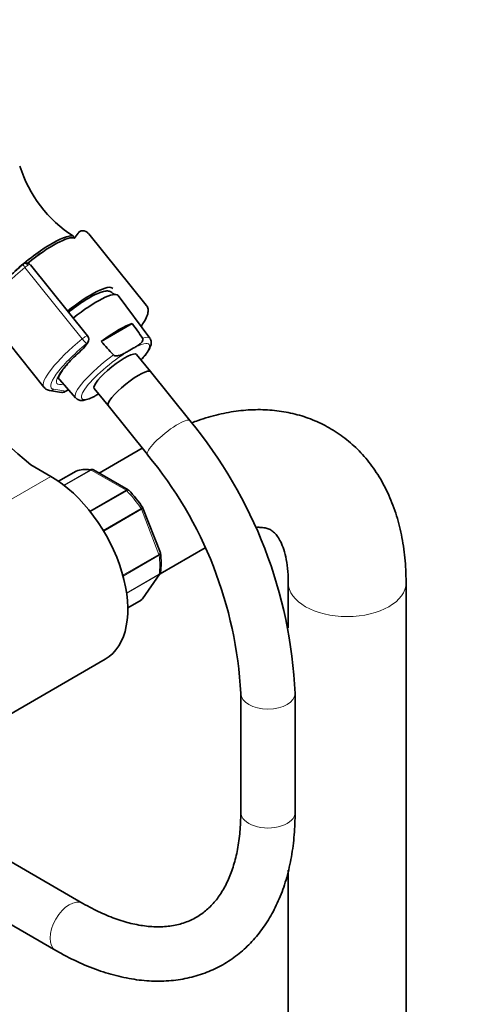
# Model space of a CAD drawing. Units: millimetres. Extents: x 0 to 1453, y 0 to 2363.
# Drawn here: x 297 to 396, y 640 to 857 of the extents above; entities that cross this region are included whole.
import ezdxf
from ezdxf import colors
from ezdxf.entities.mleader import LeaderData, LeaderLine
from ezdxf.math import Vec2, Vec3

# ---------------------------------------------------------------- set-up
doc = ezdxf.new("R2010")
doc.units = ezdxf.units.MM
doc.layers.add('DV6_Défaut', color=7, linetype='Continuous')
doc.layers.add('Défaut', color=7, linetype='Continuous')

# ---------------------------------------------------------------- blocks, each defined once
blk = doc.blocks.new('_DOT')
at = {"color": 0}
blk.add_line((0, 0), (-1, 0), dxfattribs=at)
at = {"color": 0, "const_width": 0.333}
blk.add_lwpolyline([(-0.1665, 0, 1), (0.1665, 0, 1)], format="xyb", close=True, dxfattribs=at)
blk = doc.blocks.new('SE5')
at = {"layer": 'DV6_Défaut', "color": 7, "linetype": 'Continuous', "lineweight": 35}
for p, q in [((309.31, 809.2), (309.18, 809.36)), ((310.05, 810.26), (309.2, 809.04)), ((325.1, 794.35), (312.44, 810.1)), ((312.14, 787.53), (299.53, 803.21)), ((317.81, 796.94), (318.03, 796.67)), ((325.91, 787.01), (318.87, 796.43)), ((289.84, 791.93), (302.5, 776.18)), ((322.02, 790.26), (315.14, 786.29)), ((311.39, 784.96), (312.18, 786.08)), ((321.08, 784.13), (322.21, 784.79)), ((326.02, 779.63), (322.96, 783.44)), ((334.72, 768.81), (326.02, 779.63)), ((305.52, 778.41), (309.49, 773.81)), ((303.75, 775.49), (306.39, 775.06)), ((307.18, 775.21), (307.92, 775.63)), ((313.61, 775.93), (316.67, 772.12)), ((314.36, 774.58), (314.59, 774.71)), ((316.67, 772.12), (325.37, 761.3)), ((324.22, 762.72), (314.68, 757.22)), ((304.05, 756.48), (299.62, 759.04)), ((309.59, 757.65), (305.73, 755.42)), ((321.14, 753.49), (313.43, 757.94)), ((328.21, 739.59), (324.36, 749.5)), ((328.14, 734.97), (338.09, 740.71)), ((328.24, 739.46), (328.2, 739.59)), ((324.24, 729.43), (328.11, 734.93)), ((356.46, 733.01), (356.46, 723.06)), ((382.46, 523.98), (382.46, 733.01)), ((321.02, 727.48), (323.97, 729.18)), ((288.48, 700.18), (316.05, 716.1)), ((345.97, 708.56), (345.97, 682.26)), ((357.97, 682.26), (357.97, 708.56)), ((311.12, 662.15), (270.35, 685.69)), ((256.21, 679.99), (305.12, 651.76)), ((356.46, 669.47), (356.46, 523.98))]:
    blk.add_line(p, q, dxfattribs=at)
at = {"layer": 'DV6_Défaut', "color": 7, "linetype": 'Continuous', "lineweight": 18}
for p, q in [((310.97, 786.91), (298.31, 802.66)), ((311.15, 784.74), (311.94, 785.86)), ((304.68, 775.76), (307.32, 775.33)), ((307.32, 775.33), (307.89, 775.66)), ((309.61, 757.66), (305.73, 755.42)), ((306.91, 754.56), (312.78, 757.95)), ((312.91, 757.9), (307, 754.49)), ((320.65, 753.43), (312.91, 757.9)), ((304.05, 756.48), (276.48, 740.56)), ((312.66, 748.81), (320.65, 753.43)), ((320.78, 753.33), (312.75, 748.69)), ((315.61, 744.57), (323.95, 749.39)), ((324.03, 749.23), (315.7, 744.42)), ((327.9, 739.25), (324.03, 749.23)), ((319.93, 734.64), (327.9, 739.25)), ((327.95, 739.08), (319.97, 734.48)), ((320.76, 730.71), (327.95, 734.86)), ((327.9, 734.75), (320.77, 730.63)), ((324.03, 729.24), (327.9, 734.75)), ((321.02, 727.5), (324.03, 729.24))]:
    blk.add_line(p, q, dxfattribs=at)
at = {"layer": 'DV6_Défaut', "color": 7, "linetype": 'Continuous', "lineweight": 35}
for centre, radius, start, end in [((324.14, 833.37), 28.2, 197.1615, 237.6394), ((311, 809.63), 1.13, 87.0307, 121.079), ((311.11, 809.29), 1.47, 36.607, 91.952), ((299.04, 801.9), 1.84, 120.3478, 129.8606), ((298.66, 802.57), 1.07, 34.1879, 120.5026), ((-594.52, 144), 1121.47, 34.98794, 35.18783), ((311.2, 786.77), 1.2, 324.8961, 38.794), ((1194.85, 1587.64), 1189.98, 222.33138, 222.52352), ((310.41, 785.65), 1.2, 311.3289, 324.8961), ((306.58, 776.25), 1.2, 260.8499, 300), ((256.33, 703.96), 101.74, 2.5884, 39.6004), ((256.13, 703.86), 89.95, 2.9907, 39.676), ((313.18, 757.64), 0.383, 49.9409, 92.4726), ((321.07, 753.27), 0.222, 30.0441, 73.646), ((303.17, 735.71), 25.3, 33.1311, 44.4701), ((324.21, 749.48), 0.152, 8.2488, 49.2094), ((313.58, 737.38), 14.81, 351.6182, 8.2921), ((323.78, 729.67), 0.507, 291.5375, 333.7738)]:
    blk.add_arc(centre, radius, start, end, dxfattribs=at)
for centre, major_axis, ratio, start_param, end_param in [((300.22, 802.16), (-8.96, -7.21), 0.211325, 3.141593, 5.016534), ((300.53, 801.78), (-8.96, -7.21), 0.211325, 3.250336, 4.721425), ((300.53, 801.78), (-8.96, -7.21), 0.211325, 3.250336, 4.720398), ((309.1, 791.11), (-8.61, -6.92), 0.211325, 3.134526, 4.70132), ((310.32, 789.59), (-8.53, -6.86), 0.211325, 3.134137, 4.701225), ((315.22, 783.49), (8.32, 6.69), 0.211325, 0.46575, 1.412014), ((310.41, 785.65), (-0.792, 0.901), 0.200413, 2.924183, 3.141593), ((318.28, 779.68), (-4.68, -3.76), 0.211325, 3.141593, 6.283185), ((1265.81, 1135.65), (-1165.78, 0), 0.57735, 0.558518, 0.59384), ((321.35, 775.88), (-4.68, -3.76), 0.211325, 3.141593, 6.283185), ((321.35, 775.88), (-4.68, -3.76), 0.211325, 3.141593, 6.283185), ((309.84, 757.22), (0.25, -0.433), 0.57735, 3.042222, 3.141593), ((316.78, 743.42), (-8, 13.86), 0.57735, 5.858958, 6.183814), ((304.05, 736.89), (-12, 20.78), 0.57735, 3.141593, 5.497787), ((323.72, 729.62), (-0.25, 0.433), 0.57735, 3.141593, 3.403392)]:
    blk.add_ellipse(centre, major_axis=major_axis, ratio=ratio, start_param=start_param, end_param=end_param, dxfattribs=at)
at = {"layer": 'DV6_Défaut', "color": 7, "linetype": 'Continuous', "lineweight": 18}
for centre, major_axis, ratio, start_param, end_param in [((301.14, 801.01), (-11.3, -9.08), 0.211325, 3.141593, 3.162941), ((298.5, 802.55), (0.64, -0.769), 0.079206, 3.141693, 4.498777), ((298.61, 802.62), (0.5, -0.866), 0.57735, 1.832596, 3.141367), ((298.54, 802.52), (0.935, 0.752), 0.211325, 0.938882, 1.651921), ((298.67, 802.37), (-0.853, -0.853), 0.339217, 3.104674, 4.043556), ((301.14, 801.01), (11.3, 9.08), 0.211325, 1.651921, 3.141593), ((311.2, 786.77), (-0.935, -0.752), 0.211325, 3.141593, 4.793514), ((313.8, 785.27), (11.3, 9.08), 0.211325, 1.651921, 3.141593), ((314.53, 784.35), (10.37, 8.33), 0.211325, 1.651921, 3.329983), ((311.2, 786.77), (0.768, -0.922), 0.079206, 4.498777, 6.069574), ((311.2, 786.77), (-0.982, 0.69), 0.788675, 2.790713, 3.141593), ((318.28, 779.68), (-7.43, -5.97), 0.211325, 2.251492, 3.996135), ((317.69, 780.42), (-8.21, -6.6), 0.211325, 3.134137, 3.633831), ((314.53, 784.35), (-9.12, -7.33), 0.211325, -1.364287, 0.436819), ((317.69, 780.42), (8.21, 6.6), 0.211325, 1.385525, 3.149048), ((318.28, 779.68), (7.43, 5.97), 0.211325, 1.023222, 3.996135), ((310.41, 785.65), (-0.982, 0.69), 0.788675, 2.790713, 3.141593), ((303.94, 776.67), (0.19, 1.18), 0.960122, 3.141869, 3.998568), ((306.58, 776.25), (0.19, 1.18), 0.960122, 3.141593, 3.998568), ((306.58, 776.25), (-0.6, 1.04), 0.57735, 3.141593, 3.403392), ((330.05, 765.05), (-4.68, -3.76), 0.211325, 3.141193, 6.283185), ((330.05, 765.05), (-4.68, -3.76), 0.211325, 0, 0.000283), ((312.91, 757.49), (-0.25, 0.433), 0.57735, 5.497787, 5.858958), ((320.65, 753.02), (-0.25, 0.433), 0.57735, 5.136617, 5.497787), ((316.78, 743.42), (-8, 13.86), 0.57735, 4.81176, 5.136617), ((323.72, 749.2), (0.25, -0.433), 0.57735, 1.308997, 1.670167), ((327.6, 739.22), (0.25, -0.433), 0.57735, 0.947827, 1.308997), ((316.78, 743.42), (8, -13.86), 0.57735, 0.62297, 0.947827), ((327.6, 735.13), (0.25, -0.433), 0.57735, 0.261799, 0.62297), ((369.46, 733.01), (13, 0), 0.57735, 3.142086, 6.283185), ((369.46, 733.01), (13, 0), 0.57735, 0, 0.000458), ((351.97, 708.56), (-6, 0), 0.57735, 0.000795, 3.141126), ((351.97, 682.26), (-6, 0), 0.57735, 0, 3.141593), ((308.12, 656.95), (3, 5.2), 0.57735, 0.002582, 3.141405)]:
    blk.add_ellipse(centre, major_axis=major_axis, ratio=ratio, start_param=start_param, end_param=end_param, dxfattribs=at)
at = {"layer": 'DV6_Défaut', "color": 7, "linetype": 'Continuous', "lineweight": 35}
for points in [[(310.42, 810.59), (310.2, 810.43), (310.09, 810.33), (310.08, 810.28)], [(302.55, 776.22), (302.69, 775.87), (303.09, 775.63), (303.75, 775.49)], [(328.1, 734.95), (328.16, 734.98), (328.2, 735.09), (328.23, 735.27)], [(324.03, 729.24), (324.11, 729.28), (324.18, 729.35), (324.24, 729.43)]]:
    blk.add_open_spline(points, degree=3, dxfattribs=at)
for points, knots in [([(297.86, 803.31), (297.46, 802.97), (296.45, 802.12), (294.72, 800.54), (292.97, 798.77), (291.5, 797.08), (290.37, 795.55), (289.68, 794.26), (289.41, 793.25), (289.5, 792.33), (289.82, 792.02), (289.95, 791.9)], [0, 0, 0, 0, 0.069615, 0.202598, 0.336017, 0.470111, 0.605633, 0.744446, 0.86373, 0.954083, 1, 1, 1, 1]), ([(317.92, 796.58), (317.89, 796.66), (317.72, 797.01), (317.14, 797.43), (316.32, 797.49), (315.39, 797.32), (314.09, 796.81), (312.45, 795.94), (310.62, 794.78), (309.08, 793.67), (308.19, 792.98), (307.93, 792.76)], [0, 0, 0, 0, 0.028592, 0.131389, 0.224765, 0.343923, 0.489696, 0.642568, 0.790552, 0.93683, 1, 1, 1, 1]), ([(323.96, 789.69), (324.24, 790.08), (324.84, 790.96), (325.38, 792.08), (325.57, 793.1), (325.44, 793.97), (325.13, 794.25), (325.03, 794.34)], [0, 0, 0, 0, 0.22252, 0.528392, 0.746617, 0.933453, 1, 1, 1, 1]), ([(324.27, 787.06), (324.32, 786.99), (324.34, 786.91), (324.36, 786.76), (324.36, 786.69), (324.31, 786.49), (324.25, 786.36), (324.1, 786.14), (324.01, 786.04), (323.81, 785.85), (323.71, 785.76), (323.39, 785.51), (323.16, 785.36), (322.69, 785.07), (322.45, 784.93), (322.21, 784.79)], [0, 0, 0, 0, 0.0625, 0.0625, 0.125, 0.125, 0.25, 0.25, 0.375, 0.375, 0.5, 0.5, 0.75, 0.75, 1, 1, 1, 1]), ([(323.99, 782.23), (324.19, 782.45), (324.8, 783.15), (325.61, 784.25), (326.1, 785.26), (326.29, 786.19), (326.06, 786.69), (325.93, 786.96)], [0, 0, 0, 0, 0.123133, 0.389614, 0.667132, 0.846124, 1, 1, 1, 1]), ([(305.76, 778.36), (305.77, 778.36), (305.76, 778.52), (306.05, 779.12), (306.68, 780.08), (307.71, 781.34), (309.08, 782.79), (310.35, 783.99), (311.04, 784.6), (311.2, 784.75)], [0, 0, 0, 0, 0.117508, 0.256985, 0.417159, 0.591978, 0.774553, 0.952534, 1, 1, 1, 1]), ([(317.84, 783.34), (317.89, 783.28), (317.97, 783.23), (318.12, 783.16), (318.2, 783.14), (318.44, 783.1), (318.6, 783.1), (318.9, 783.14), (319.05, 783.18), (319.33, 783.26), (319.46, 783.31), (319.85, 783.47), (320.1, 783.59), (320.59, 783.86), (320.84, 784), (321.08, 784.13)], [0, 0, 0, 0, 0.0625, 0.0625, 0.125, 0.125, 0.25, 0.25, 0.375, 0.375, 0.5, 0.5, 0.75, 0.75, 1, 1, 1, 1]), ([(313.19, 773.94), (313.34, 774.02), (313.49, 774.09), (313.88, 774.3), (314.12, 774.44), (314.36, 774.58)], [0, 0, 0, 0, 0.372167, 0.372167, 1, 1, 1, 1]), ([(309.59, 773.77), (309.79, 773.6), (310.18, 773.28), (310.99, 773.25), (311.9, 773.4), (312.68, 773.74), (313.17, 773.95)], [0, 0, 0, 0, 0.183778, 0.39964, 0.678028, 1, 1, 1, 1]), ([(382.46, 733.01), (382.45, 734.07), (382.41, 736.63), (381.96, 741.13), (380.96, 746.04), (379.45, 750.7), (377.46, 754.97), (375.03, 758.8), (372.2, 762.14), (369.02, 764.98), (365.56, 767.29), (361.87, 769.08), (357.98, 770.34), (353.93, 771.09), (349.74, 771.32), (345.43, 771.04), (341.01, 770.24), (337.6, 769.23), (335.62, 768.5), (335.15, 768.31)], [0, 0, 0, 0, 0.0374384, 0.1063394, 0.175158, 0.2431024, 0.3095566, 0.3741001, 0.4366497, 0.4974427, 0.5569271, 0.6156558, 0.67412, 0.7328285, 0.7923447, 0.8531467, 0.9155617, 0.9796932, 1, 1, 1, 1]), ([(312.78, 757.95), (312.88, 758), (312.97, 758.03), (313.1, 758.04), (313.13, 758.04), (313.16, 758.03)], [0, 0, 0, 0, 0.7512542, 0.7512542, 1, 1, 1, 1]), ([(313.43, 757.94), (313.36, 757.98), (313.27, 758), (313.1, 757.99), (313, 757.96), (312.91, 757.9)], [0, 0, 0, 0, 0.499124, 0.499124, 1, 1, 1, 1]), ([(349.3, 745.22), (349.61, 745.24), (350.39, 745.25), (351.42, 745.12), (352.31, 744.83), (352.99, 744.42), (353.71, 743.75), (354.43, 742.75), (355.15, 741.3), (355.79, 739.36), (356.26, 736.94), (356.44, 734.67), (356.46, 733.38), (356.46, 733.01)], [0, 0, 0, 0, 0.055205, 0.1528093, 0.2602079, 0.3912274, 0.4990727, 0.5964766, 0.6874314, 0.7838433, 0.8770978, 0.9695911, 1, 1, 1, 1]), ([(327.95, 734.86), (328.04, 734.91), (328.11, 734.98), (328.2, 735.12), (328.23, 735.19), (328.24, 735.26)], [0, 0, 0, 0, 0.568214, 0.568214, 1, 1, 1, 1]), ([(305.12, 651.76), (306.01, 651.26), (308.19, 650.04), (312.17, 648.2), (316.73, 646.58), (321.29, 645.48), (325.74, 644.94), (330.05, 644.96), (334.16, 645.54), (338.03, 646.66), (341.61, 648.29), (344.88, 650.4), (347.82, 652.96), (350.42, 655.95), (352.67, 659.36), (354.54, 663.16), (356.03, 667.33), (357.12, 671.87), (357.78, 676.58), (357.96, 680.23), (357.96, 682.01), (357.97, 682.26)], [0, 0, 0, 0, 0.031304, 0.090315, 0.149357, 0.208186, 0.266545, 0.324149, 0.380783, 0.436393, 0.491139, 0.545359, 0.599438, 0.653726, 0.708611, 0.764343, 0.820994, 0.878467, 0.936555, 0.992316, 1, 1, 1, 1]), ([(345.97, 682.26), (345.96, 681.44), (345.93, 679.4), (345.61, 675.92), (344.91, 672.24), (343.9, 668.91), (342.6, 665.98), (341.03, 663.45), (339.2, 661.32), (337.09, 659.58), (334.66, 658.24), (331.9, 657.34), (328.86, 656.92), (325.61, 657), (322.2, 657.56), (318.67, 658.58), (314.9, 660.1), (312.54, 661.37), (311.12, 662.15)], [0, 0, 0, 0, 0.032225, 0.093733, 0.155169, 0.216662, 0.278501, 0.341171, 0.405395, 0.472052, 0.541631, 0.612813, 0.681847, 0.747896, 0.811772, 0.874416, 0.936476, 1, 1, 1, 1])]:
    blk.add_open_spline(points, degree=3, knots=knots, dxfattribs=at)
at = {"layer": 'DV6_Défaut', "color": 7, "linetype": 'Continuous', "lineweight": 18}
for points, knots in [([(320.65, 753.43), (320.75, 753.48), (320.84, 753.52), (321, 753.54), (321.08, 753.52), (321.13, 753.49)], [0, 0, 0, 0, 0.502318, 0.502318, 1, 1, 1, 1]), ([(321.27, 753.39), (321.25, 753.4), (321.24, 753.41), (321.18, 753.45), (321.11, 753.45), (320.96, 753.42), (320.87, 753.39), (320.78, 753.33)], [0, 0, 0, 0, 0.139607, 0.139607, 0.569804, 0.569804, 1, 1, 1, 1]), ([(323.95, 749.39), (324.04, 749.44), (324.12, 749.49), (324.24, 749.56), (324.28, 749.58), (324.31, 749.6), (324.32, 749.6), (324.32, 749.6)], [0, 0, 0, 0, 0.410885, 0.410885, 0.82177, 0.82177, 1, 1, 1, 1]), ([(324.36, 749.5), (324.37, 749.5), (324.37, 749.49), (324.35, 749.45), (324.31, 749.42), (324.2, 749.33), (324.12, 749.28), (324.03, 749.23)], [0, 0, 0, 0, 0.163914, 0.163914, 0.581957, 0.581957, 1, 1, 1, 1]), ([(327.9, 739.25), (328, 739.3), (328.07, 739.36), (328.18, 739.46), (328.21, 739.5), (328.22, 739.56), (328.22, 739.58), (328.21, 739.59)], [0, 0, 0, 0, 0.418043, 0.418043, 0.836086, 0.836086, 1, 1, 1, 1]), ([(328.24, 739.46), (328.25, 739.45), (328.25, 739.44), (328.24, 739.37), (328.22, 739.31), (328.11, 739.2), (328.04, 739.14), (327.95, 739.08)], [0, 0, 0, 0, 0.08188, 0.08188, 0.54094, 0.54094, 1, 1, 1, 1])]:
    blk.add_open_spline(points, degree=3, knots=knots, dxfattribs=at)
blk.add_open_spline([(328.11, 734.94), (328.06, 734.86), (327.99, 734.8), (327.9, 734.75)], degree=3, dxfattribs=at)

msp = doc.modelspace()

# ---------------------------------------------------------------- block references
at = {"layer": 'Défaut'}
msp.add_blockref('SE5', (0, 0), dxfattribs=at)

# ---------------------------------------------------------------- leaders
at = {"layer": 'Défaut', "color": 7, "linetype": 'Continuous', "lineweight": 18}
ml = msp.add_multileader_mtext('Standard', dxfattribs=at)
ml.set_content('{\\pxsm0.9;\\fSolid Edge ISO|b1||i0||c0|p34;\\W1.;21/06/2017\\P}', color=256)
ml.set_leader_properties()
ml.set_arrow_properties(name='DOT')
ml.build(insert=Vec2(0, 0))
ml.multileader.update_dxf_attribs({"leader_type": 0, "dogleg_length": 0, "arrow_head_size": 12})
ctx = ml.context
ctx.base_point, ctx.char_height, ctx.arrow_head_size, ctx.landing_gap_size = Vec3(1365.8, 2332.15), 12, 12, 4.2
notes = []
notes.append((ctx, [(0, (0, 0, 0), (0, 0), (1, 0), 1, [])]))
ctx.mtext.insert = Vec3(1367.8, 2338.27)
for ctx, leaders in notes:
    for number, flags, end, landing, length, lines in leaders:
        leader = LeaderData()
        leader.index, (leader.has_last_leader_line, leader.has_dogleg_vector, leader.attachment_direction) = number, flags
        leader.last_leader_point, leader.dogleg_vector, leader.dogleg_length = Vec3(end), Vec3(landing), length
        for number, points, colour, breaks in lines:
            line = LeaderLine()
            line.index, line.vertices, line.color, line.breaks = number, Vec3.list(points), colors.encode_raw_color(colour), breaks
            leader.lines.append(line)
        ctx.leaders.append(leader)

doc.saveas('drawing.dxf')
